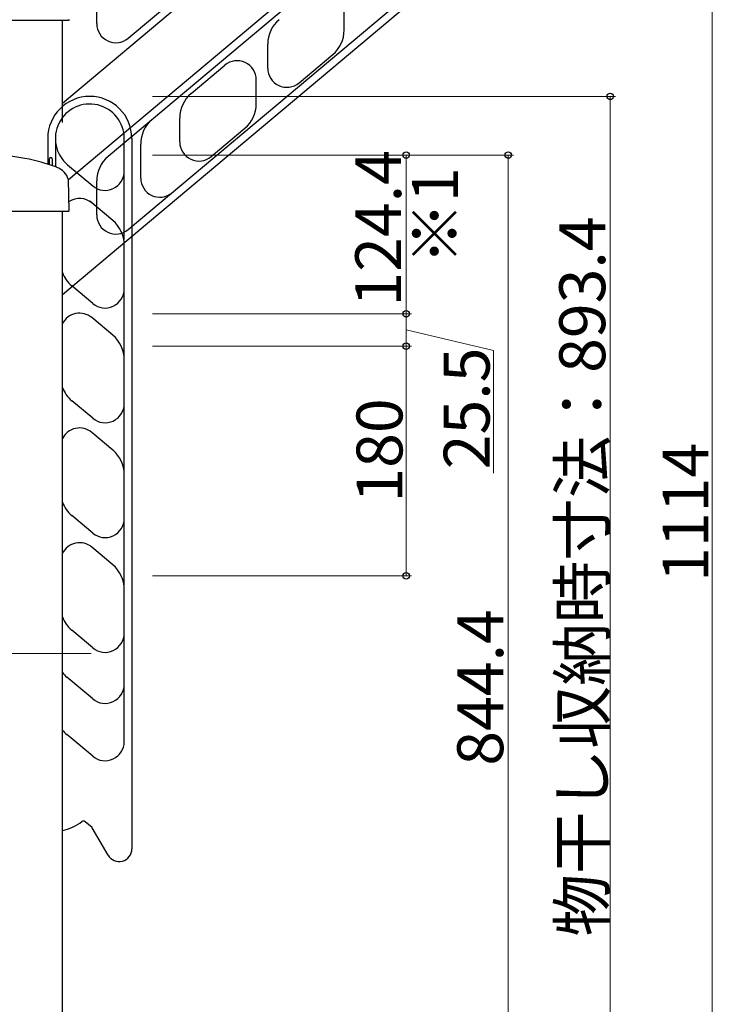
# Model space of a CAD drawing. Extents: x 0 to 2046, y 0 to 3206.
# Drawn here: x 1147 to 1283, y 894 to 1087 of the extents above; entities that cross this region are included whole.
import ezdxf

# ---------------------------------------------------------------- set-up
doc = ezdxf.new("R2010")
doc.units = 0
doc.layers.add('USER1', color=3, linetype='CONTINUOUS')
doc.layers.add('YKK_A1', color=4, linetype='CONTINUOUS', lineweight=30)
doc.layers.add('YKK_D', color=6, linetype='CONTINUOUS', lineweight=13)
doc.styles.get("Standard").update_dxf_attribs({"font": 'txt', "bigfont": 'BIGFONT'})

msp = doc.modelspace()

# ---------------------------------------------------------------- linework, layer by layer
at = {"layer": 'YKK_A1', "linetype": 'Continuous', "ltscale": 0.5}
for p, q in [((1259.88, 1158.22), (1155.45, 1070.59)), ((1168.32, 1083.36), (1258.91, 1159.37)), ((1249.27, 1133.36), (1156.63, 1055.63)), ((1250.23, 1132.21), (1164.4, 1060.19)), ((1168.32, 1045.86), (1258.91, 1121.87)), ((1259.88, 1120.72), (1155.45, 1033.09)), ((1162.17, 1086.24), (1162.17, 1092.91)), ((1210.69, 1084.97), (1210.69, 1089.68)), ((1195.69, 1077.51), (1195.69, 1082.22)), ((1201.85, 1074.64), (1208.45, 1080.18)), ((1180.68, 1072.55), (1187.29, 1078.09)), ((1193.45, 1070.51), (1193.45, 1075.22)), ((1178.45, 1063.05), (1178.45, 1067.76)), ((1184.61, 1060.18), (1191.22, 1065.72)), ((1152.56, 1063.73), (1152.56, 1058.69)), ((1154.06, 1063.73), (1154.06, 1058.18)), ((1167.56, 1057.3), (1167.56, 1063.74)), ((1169.06, 1063.73), (1169.06, 924.48)), ((1170.79, 1055.97), (1170.79, 1062.64)), ((1152.93, 1058.56), (1152.93, 1059.73)), ((1153.43, 1059.73), (1153.43, 1058.4)), ((1156.47, 1058.56), (1161.4, 1054.43)), ((1167.56, 1043.89), (1167.56, 1057.3)), ((1162.17, 1048.74), (1162.17, 1055.41)), ((1165.32, 1047.65), (1160.81, 1051.44)), ((1167.56, 1034.24), (1167.56, 1042.88)), ((1161.4, 1031.37), (1157.29, 1034.82)), ((1167.56, 1020.38), (1167.56, 1034.24)), ((1165.32, 1025.15), (1161.22, 1028.6)), ((1167.56, 1011.74), (1167.56, 1020.38)), ((1161.4, 1008.87), (1157.29, 1012.32)), ((1167.56, 997.88), (1167.56, 1011.74)), ((1165.32, 1002.65), (1161.22, 1006.1)), ((1167.56, 989.24), (1167.56, 997.88)), ((1161.4, 986.37), (1157.29, 989.82)), ((1167.56, 975.38), (1167.56, 989.24)), ((1165.32, 980.15), (1161.22, 983.6)), ((1167.56, 966.74), (1167.56, 975.38)), ((1161.4, 963.87), (1157.29, 967.32)), ((1167.56, 945.48), (1167.56, 966.74)), ((1161.4, 953.87), (1156.29, 958.15)), ((1161.4, 942.62), (1156.29, 946.9)), ((1161.25, 928.64), (1159.88, 929.79)), ((1164.39, 923.23), (1161.31, 928.58))]:
    msp.add_line(p, q, dxfattribs=at)
at = {"layer": 'YKK_A1', "linetype": 'Continuous'}
for p, q in [((1156.62, 1086.88), (1141.04, 1086.88)), ((1156.79, 1087.06), (1156.62, 1086.88)), ((1156.79, 1049.56), (1156.63, 1055.65)), ((1156.62, 1049.38), (1141.04, 1049.38)), ((1156.79, 1049.56), (1156.62, 1049.38))]:
    msp.add_line(p, q, dxfattribs=at)
at = {"layer": 'YKK_A1'}
for p, q in [((1155.45, 1066.88), (1155.45, 1086.88)), ((1155.45, 849.38), (1155.45, 1049.38))]:
    msp.add_line(p, q, dxfattribs=at)
at = {"layer": 'YKK_A1', "linetype": 'Continuous', "ltscale": 0.5}
for centre, radius, start, end in [((1201.94, 1082.22), 6.25, 130, 180), ((1165.92, 1086.24), 3.75, 180, 310), ((1204.44, 1084.97), 6.25, 310, 0), ((1189.7, 1075.22), 3.75, 0, 130), ((1199.44, 1077.51), 3.75, 180, 310), ((1160.81, 1063.73), 8.25, 0, 180), ((1184.7, 1067.76), 6.25, 130, 180), ((1160.81, 1063.73), 6.75, 0, 230), ((1160.81, 1063.73), 6.75, 0, 230), ((1187.2, 1070.51), 6.25, 310, 0), ((1177.04, 1062.64), 6.25, 130, 180), ((1182.2, 1063.05), 3.75, 180, 310), ((1153.18, 1059.73), 0.25, 0, 180), ((1168.42, 1055.41), 6.25, 130, 180), ((1163.81, 1057.3), 3.75, 230.0001, 0), ((1174.54, 1055.97), 3.75, 180, 310), ((1158.81, 1048.23), 3.75, 50.0001, 123.1732), ((1165.92, 1048.74), 3.75, 180, 310), ((1161.31, 1042.87), 6.25, 0, 50.0001), ((1161.31, 1039.6), 6.25, 200.3694, 230.0004), ((1163.81, 1034.24), 3.75, 230.0001, 0), ((1158.81, 1025.73), 3.75, 50.0001, 153.6088), ((1161.31, 1020.37), 6.25, 0, 50.0001), ((1161.31, 1017.1), 6.25, 200.3694, 230.0004), ((1163.81, 1011.74), 3.75, 230.0001, 0), ((1158.81, 1003.23), 3.75, 50.0001, 153.6088), ((1161.31, 997.87), 6.25, 0, 50.0001), ((1161.31, 994.6), 6.25, 200.3694, 230.0004), ((1163.81, 989.24), 3.75, 230.0001, 0), ((1158.81, 980.73), 3.75, 50.0001, 153.6088), ((1161.31, 975.37), 6.25, 0, 50.0001), ((1161.31, 972.1), 6.25, 200.3694, 230.0004), ((1163.81, 966.74), 3.75, 230.0001, 0), ((1160.31, 962.94), 6.25, 218.9703, 229.9999), ((1163.81, 956.74), 3.75, 230.0002, 0), ((1160.31, 951.69), 6.25, 218.9706, 229.9999), ((1163.81, 945.49), 3.75, 230.0002, 0), ((1153.31, 937.84), 10, 282.3616, 306.5766), ((1153.31, 937.84), 10, 282.3616, 306.5766), ((1159.56, 929.41), 0.5, 50.0013, 126.5779), ((1161.09, 928.45), 0.25, 29.9965, 50.0019), ((1166.56, 924.48), 2.5, 209.9999, 0)]:
    msp.add_arc(centre, radius, start, end, dxfattribs=at)
at = {"layer": 'YKK_A1', "linetype": 'Continuous'}
for centre, radius, start, end in [((1140.89, 1021.86), 38.63, 69.609, 88.8623), ((1153.04, 1054.55), 3.75, 17.0053, 69.609)]:
    msp.add_arc(centre, radius, start, end, dxfattribs=at)
at = {"layer": 'YKK_D'}
for p, q in [((1282.86, 1127.04), (1282.86, 848.63)), ((1173.08, 1071.98), (1263.86, 1071.98)), ((1262.86, 848.63), (1262.86, 1071.98)), ((1173.08, 1060.48), (1223.86, 1060.48)), ((1173.08, 1060.48), (1243.86, 1060.48)), ((1222.86, 1060.48), (1222.86, 1029.38)), ((1242.86, 1060.48), (1242.86, 849.38)), ((1173.08, 1029.38), (1223.86, 1029.38)), ((1173.58, 1029.38), (1223.86, 1029.38)), ((1222.86, 1029.38), (1222.86, 1023)), ((1222.86, 1026.19), (1239.95, 1022.19)), ((1173.08, 1023), (1223.86, 1023)), ((1173.58, 1023), (1223.86, 1023)), ((1222.86, 1023), (1222.86, 978)), ((1239.95, 1022.19), (1239.95, 998.13)), ((1173.08, 978), (1223.86, 978)), ((1161.09, 962.75), (1056, 962.75))]:
    msp.add_line(p, q, dxfattribs=at)
at = {"layer": 'YKK_D', "linetype": 'ByBlock', "lineweight": -2}
for centre, radius in [((1262.86, 1071.98), 0.638), ((1222.86, 1060.48), 0.638), ((1242.86, 1060.48), 0.638), ((1222.86, 1029.38), 0.637), ((1222.86, 1029.38), 0.638), ((1222.86, 1023), 0.638), ((1222.86, 1023), 0.637), ((1222.86, 978), 0.637)]:
    msp.add_circle(centre, radius, dxfattribs=at)

# ---------------------------------------------------------------- texts
at = {"layer": 'USER1'}
msp.add_text('※1', height=9, rotation=90, dxfattribs=at).set_placement((1233.01, 1038.99))
at = {"layer": 'YKK_D'}
for s, p in [('124.4', (1221.86, 1030.77)), ('物干し収納時寸法：893.4', (1261.86, 907.27)), ('25.5', (1239.2, 998.88)), ('180', (1222.11, 992.34)), ('1114', (1282.11, 976.8)), ('844.4', (1241.86, 940.77))]:
    msp.add_text(s, height=9, rotation=90, dxfattribs=at).set_placement(p)

doc.saveas('drawing.dxf')
